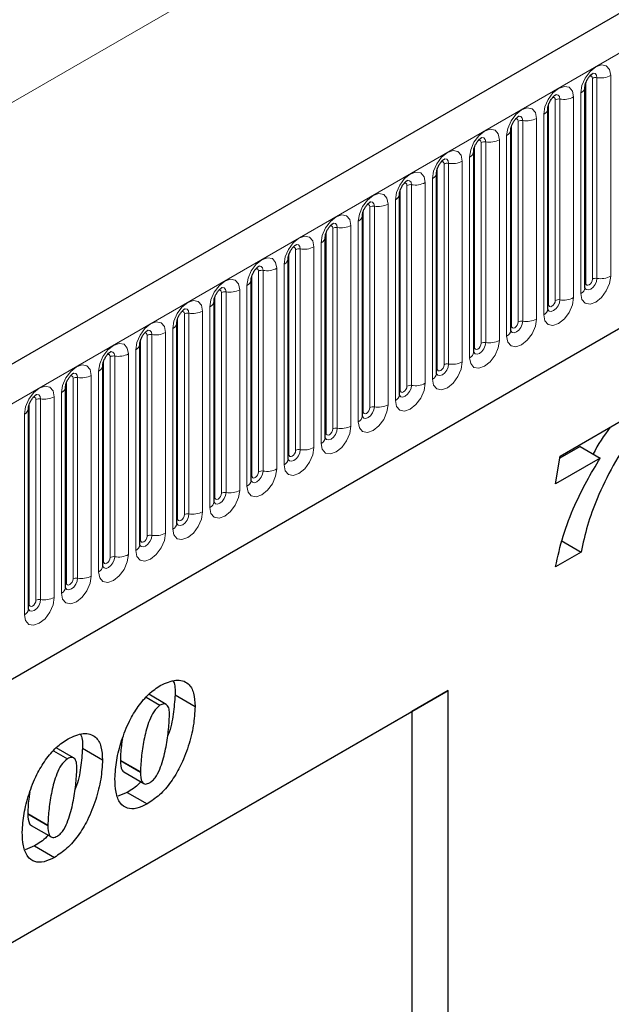
# Model space of a CAD drawing. Units: millimetres. Extents: x 0 to 1506, y 0 to 1228.
# Drawn here: x 146 to 159, y 80 to 101 of the extents above; entities that cross this region are included whole.
import ezdxf

# ---------------------------------------------------------------- set-up
doc = ezdxf.new("R2010")
doc.units = ezdxf.units.MM

msp = doc.modelspace()

# ---------------------------------------------------------------- linework, layer by layer
at = {"color": 7, "linetype": 'Continuous', "lineweight": 25}
for p, q in [((205.323, 127.8415), (64.1844, 46.364)), ((68.9709, 42.4634), (201.5625, 119.007)), ((158.1931, 95.2546), (158.1931, 99.5007)), ((157.4082, 94.8015), (157.4082, 99.0475)), ((156.6233, 94.3484), (156.6233, 98.5944)), ((155.8385, 93.8953), (155.8385, 98.1413)), ((155.0536, 93.4422), (155.0536, 97.6882)), ((154.2687, 92.9891), (154.2687, 97.2351)), ((153.4838, 92.536), (153.4838, 96.782)), ((152.6989, 92.0829), (152.6989, 96.3289)), ((151.914, 91.6298), (151.914, 95.8758)), ((151.1291, 91.1767), (151.1291, 95.4227)), ((150.3442, 90.7236), (150.3442, 94.9696)), ((149.5593, 90.2705), (149.5593, 94.5165)), ((148.7745, 89.8174), (148.7745, 94.0634)), ((147.9896, 89.3643), (147.9896, 93.6103)), ((147.2047, 88.9111), (147.2047, 93.1572)), ((146.4198, 88.458), (146.4198, 92.7041)), ((157.6686, 91.6931), (159.2929, 92.6308)), ((158.092, 91.893), (157.6603, 91.6438)), ((158.092, 91.893), (158.5163, 91.648)), ((157.5701, 91.1018), (157.6686, 91.6931)), ((158.5163, 91.648), (157.5701, 91.1018)), ((157.6858, 89.9066), (158.1101, 89.6617)), ((158.1101, 89.6617), (157.5701, 89.35)), ((138.8008, 77.2082), (155.3004, 86.7333)), ((155.3004, 86.7333), (154.5315, 86.2892)), ((155.3004, 68.5468), (155.3004, 86.7333)), ((148.9082, 86.5881), (149.2012, 86.419)), ((149.3304, 86.4376), (148.9617, 86.6505)), ((149.5194, 86.6402), (149.9437, 86.3953)), ((138.8008, 77.2081), (154.5315, 86.2892)), ((154.5315, 86.2892), (154.5315, 79.6491)), ((146.9489, 85.4571), (147.2419, 85.2879)), ((147.3711, 85.3065), (147.0024, 85.5194)), ((147.5601, 85.5091), (147.9843, 85.2642)), ((148.3623, 85.2596), (148.3623, 85.2499)), ((148.3623, 85.2499), (148.7866, 85.005)), ((148.4337, 85.008), (148.8579, 84.7631)), ((148.7866, 85.0147), (148.7866, 85.005)), ((148.5045, 84.5767), (148.3059, 84.494)), ((148.5045, 84.5767), (148.9288, 84.3318)), ((146.403, 84.1285), (146.403, 84.1188)), ((146.403, 84.1188), (146.8273, 83.8739)), ((146.4744, 83.8769), (146.8986, 83.632)), ((146.8273, 83.8836), (146.8273, 83.8739)), ((146.5452, 83.4456), (146.3466, 83.3629)), ((146.5452, 83.4456), (146.9695, 83.2007))]:
    msp.add_line(p, q, dxfattribs=at)
at = {"color": 8, "linetype": 'Continuous', "lineweight": 18}
for p, q in [((64.6974, 45.8225), (205.836, 127.3)), ((47.939, 42.5262), (187.9462, 123.3506)), ((68.9709, 42.4634), (201.5625, 119.007)), ((158.2088, 95.3552), (158.2088, 99.6012)), ((158.3502, 95.4369), (158.3502, 99.6829)), ((158.4468, 99.6978), (158.4468, 95.4518)), ((158.7366, 95.4966), (158.7366, 99.7426)), ((158.1053, 99.3782), (158.1053, 95.1322)), ((157.5653, 94.9838), (157.5653, 99.2298)), ((157.6619, 99.2447), (157.6619, 94.9987)), ((157.9517, 95.0435), (157.9517, 99.2895)), ((157.4239, 94.9021), (157.4239, 99.1481)), ((156.7804, 94.5307), (156.7804, 98.7767)), ((156.877, 98.7916), (156.877, 94.5456)), ((157.1668, 94.5904), (157.1668, 98.8364)), ((157.3204, 98.9251), (157.3204, 94.6791)), ((156.639, 94.449), (156.639, 98.695)), ((156.0921, 98.3385), (156.0921, 94.0925)), ((156.3819, 94.1373), (156.3819, 98.3833)), ((156.5355, 98.472), (156.5355, 94.226)), ((155.8541, 93.9959), (155.8541, 98.2419)), ((155.9955, 94.0775), (155.9955, 98.3236)), ((155.597, 93.6842), (155.597, 97.9302)), ((155.7506, 98.0189), (155.7506, 93.7729)), ((155.0692, 93.5428), (155.0692, 97.7888)), ((155.2106, 93.6244), (155.2106, 97.8705)), ((155.3072, 97.8854), (155.3072, 93.6394)), ((154.9657, 97.5658), (154.9657, 93.3198)), ((154.2843, 93.0897), (154.2843, 97.3357)), ((154.4258, 93.1713), (154.4258, 97.4173)), ((154.5224, 97.4323), (154.5224, 93.1863)), ((154.8121, 93.2311), (154.8121, 97.4771)), ((154.1808, 97.1127), (154.1808, 92.8666)), ((153.4994, 92.6366), (153.4994, 96.8826)), ((153.6409, 92.7182), (153.6409, 96.9642)), ((153.7375, 96.9792), (153.7375, 92.7332)), ((154.0272, 92.778), (154.0272, 97.024)), ((152.856, 92.2651), (152.856, 96.5111)), ((152.9526, 96.5261), (152.9526, 92.2801)), ((153.2424, 92.3249), (153.2424, 96.5709)), ((153.3959, 96.6596), (153.3959, 92.4135)), ((152.7146, 92.1835), (152.7146, 96.4295)), ((152.0711, 91.812), (152.0711, 96.058)), ((152.1677, 96.073), (152.1677, 91.827)), ((152.4575, 91.8718), (152.4575, 96.1178)), ((152.611, 96.2064), (152.611, 91.9604)), ((151.9297, 91.7304), (151.9297, 95.9764)), ((151.6726, 91.4187), (151.6726, 95.6647)), ((151.8261, 95.7533), (151.8261, 91.5073)), ((151.1448, 91.2773), (151.1448, 95.5233)), ((151.2862, 91.3589), (151.2862, 95.6049)), ((151.3828, 95.6199), (151.3828, 91.3738)), ((150.8877, 90.9656), (150.8877, 95.2116)), ((151.0413, 95.3002), (151.0413, 91.0542)), ((150.3599, 90.8242), (150.3599, 95.0702)), ((150.5013, 90.9058), (150.5013, 95.1518)), ((150.5979, 95.1668), (150.5979, 90.9207)), ((150.2564, 94.8471), (150.2564, 90.6011)), ((149.575, 90.3711), (149.575, 94.6171)), ((149.7164, 90.4527), (149.7164, 94.6987)), ((149.813, 94.7136), (149.813, 90.4676)), ((150.1028, 90.5125), (150.1028, 94.7585)), ((149.4715, 94.394), (149.4715, 90.148)), ((148.7901, 89.9179), (148.7901, 94.164)), ((148.9315, 89.9996), (148.9315, 94.2456)), ((149.0281, 94.2605), (149.0281, 90.0145)), ((149.3179, 90.0594), (149.3179, 94.3054)), ((148.1466, 89.5465), (148.1466, 93.7925)), ((148.2432, 93.8074), (148.2432, 89.5614)), ((148.533, 89.6062), (148.533, 93.8523)), ((148.6866, 93.9409), (148.6866, 89.6949)), ((148.0052, 89.4648), (148.0052, 93.7109)), ((147.3618, 89.0934), (147.3618, 93.3394)), ((147.4584, 93.3543), (147.4584, 89.1083)), ((147.7481, 89.1531), (147.7481, 93.3992)), ((147.9017, 93.4878), (147.9017, 89.2418)), ((147.2203, 89.0117), (147.2203, 93.2577)), ((146.9632, 88.7), (146.9632, 92.946)), ((147.1168, 93.0347), (147.1168, 88.7887)), ((146.4355, 88.5586), (146.4355, 92.8046)), ((146.5769, 88.6403), (146.5769, 92.8863)), ((146.6735, 92.9012), (146.6735, 88.6552)), ((146.3319, 92.5816), (146.3319, 88.3356)), ((148.3623, 85.2596), (148.7866, 85.0147)), ((146.403, 84.1285), (146.8273, 83.8836))]:
    msp.add_line(p, q, dxfattribs=at)
at = {"color": 8, "linetype": 'Continuous', "lineweight": 18, "flags": 128}
for points in [[(158.7366, 99.7426), (158.7125, 99.8683), (158.6441, 99.947), (158.5417, 99.9669), (158.4209, 99.9249), (158.3001, 99.8274), (158.1977, 99.6893), (158.1293, 99.5316), (158.1053, 99.3782)], [(158.3608, 99.791), (158.3653, 99.7916), (158.4081, 99.7832), (158.4367, 99.7503), (158.4468, 99.6978)], [(158.2936, 99.7302), (158.3065, 99.7331), (158.3295, 99.7287), (158.3448, 99.711), (158.3502, 99.6829)], [(157.9517, 99.2895), (157.9277, 99.4152), (157.8592, 99.4939), (157.7568, 99.5138), (157.636, 99.4718), (157.5152, 99.3743), (157.4128, 99.2362), (157.3444, 99.0784), (157.3204, 98.9251)], [(157.5087, 99.2771), (157.5217, 99.28), (157.5446, 99.2756), (157.5599, 99.2579), (157.5653, 99.2298)], [(157.5759, 99.3379), (157.5805, 99.3385), (157.6233, 99.3301), (157.6519, 99.2972), (157.6619, 99.2447)], [(157.1668, 98.8364), (157.1428, 98.9621), (157.0743, 99.0408), (156.9719, 99.0607), (156.8511, 99.0187), (156.7303, 98.9212), (156.6279, 98.7831), (156.5595, 98.6253), (156.5355, 98.472)], [(156.7238, 98.824), (156.7368, 98.8269), (156.7597, 98.8224), (156.775, 98.8048), (156.7804, 98.7767)], [(156.791, 98.8848), (156.7956, 98.8854), (156.8384, 98.877), (156.867, 98.8441), (156.877, 98.7916)], [(156.3819, 98.3833), (156.3579, 98.5089), (156.2895, 98.5877), (156.187, 98.6076), (156.0662, 98.5656), (155.9454, 98.4681), (155.843, 98.33), (155.7746, 98.1722), (155.7506, 98.0189)], [(155.9389, 98.3709), (155.9519, 98.3738), (155.9748, 98.3693), (155.9902, 98.3517), (155.9955, 98.3236)], [(156.0061, 98.4317), (156.0107, 98.4322), (156.0535, 98.4239), (156.0821, 98.391), (156.0921, 98.3385)], [(155.597, 97.9302), (155.573, 98.0558), (155.5046, 98.1346), (155.4022, 98.1545), (155.2814, 98.1125), (155.1606, 98.015), (155.0582, 97.8769), (154.9897, 97.7191), (154.9657, 97.5658)], [(155.154, 97.9178), (155.167, 97.9207), (155.1899, 97.9162), (155.2053, 97.8986), (155.2106, 97.8705)], [(155.2212, 97.9786), (155.2258, 97.9791), (155.2686, 97.9708), (155.2972, 97.9379), (155.3072, 97.8854)], [(154.8121, 97.4771), (154.7881, 97.6027), (154.7197, 97.6815), (154.6173, 97.7014), (154.4965, 97.6594), (154.3757, 97.5619), (154.2733, 97.4238), (154.2048, 97.266), (154.1808, 97.1127)], [(154.4363, 97.5255), (154.4409, 97.526), (154.4837, 97.5177), (154.5123, 97.4848), (154.5224, 97.4323)], [(154.3691, 97.4647), (154.3821, 97.4676), (154.405, 97.4631), (154.4204, 97.4455), (154.4258, 97.4173)], [(154.0272, 97.024), (154.0032, 97.1496), (153.9348, 97.2284), (153.8324, 97.2483), (153.7116, 97.2063), (153.5908, 97.1088), (153.4884, 96.9707), (153.4199, 96.8129), (153.3959, 96.6596)], [(153.5842, 97.0116), (153.5972, 97.0145), (153.6202, 97.01), (153.6355, 96.9924), (153.6409, 96.9642)], [(153.6514, 97.0724), (153.656, 97.0729), (153.6988, 97.0646), (153.7274, 97.0317), (153.7375, 96.9792)], [(153.2424, 96.5709), (153.2183, 96.6965), (153.1499, 96.7753), (153.0475, 96.7952), (152.9267, 96.7532), (152.8059, 96.6557), (152.7035, 96.5176), (152.6351, 96.3598), (152.611, 96.2064)], [(152.7994, 96.5585), (152.8123, 96.5614), (152.8353, 96.5569), (152.8506, 96.5393), (152.856, 96.5111)], [(152.8666, 96.6193), (152.8711, 96.6198), (152.9139, 96.6115), (152.9425, 96.5786), (152.9526, 96.5261)], [(152.4575, 96.1178), (152.4334, 96.2434), (152.365, 96.3222), (152.2626, 96.3421), (152.1418, 96.3001), (152.021, 96.2026), (151.9186, 96.0645), (151.8502, 95.9067), (151.8261, 95.7533)], [(152.0145, 96.1054), (152.0274, 96.1083), (152.0504, 96.1038), (152.0657, 96.0862), (152.0711, 96.058)], [(152.0817, 96.1661), (152.0862, 96.1667), (152.129, 96.1584), (152.1576, 96.1255), (152.1677, 96.073)], [(151.6726, 95.6647), (151.6485, 95.7903), (151.5801, 95.8691), (151.4777, 95.889), (151.3569, 95.847), (151.2361, 95.7495), (151.1337, 95.6114), (151.0653, 95.4536), (151.0413, 95.3002)], [(151.2296, 95.6522), (151.2426, 95.6552), (151.2655, 95.6507), (151.2808, 95.6331), (151.2862, 95.6049)], [(151.2968, 95.713), (151.3013, 95.7136), (151.3441, 95.7053), (151.3728, 95.6724), (151.3828, 95.6199)], [(150.8877, 95.2116), (150.8637, 95.3372), (150.7952, 95.416), (150.6928, 95.4359), (150.572, 95.3939), (150.4512, 95.2964), (150.3488, 95.1582), (150.2804, 95.0005), (150.2564, 94.8471)], [(158.1053, 95.1322), (158.1293, 95.0066), (158.1977, 94.9278), (158.3001, 94.9079), (158.4209, 94.9499), (158.5417, 95.0474), (158.6441, 95.1855), (158.7125, 95.3433), (158.7366, 95.4966)], [(158.4468, 95.4518), (158.4367, 95.3877), (158.4081, 95.3218), (158.3653, 95.264), (158.3148, 95.2233), (158.2644, 95.2057), (158.2215, 95.214), (158.1929, 95.247), (158.1915, 95.2503)], [(158.2088, 95.3552), (158.2142, 95.3271), (158.2295, 95.3094), (158.2524, 95.305), (158.2795, 95.3144), (158.3065, 95.3362), (158.3295, 95.3672), (158.3448, 95.4025), (158.3502, 95.4369)], [(150.5119, 95.2599), (150.5165, 95.2605), (150.5593, 95.2522), (150.5879, 95.2193), (150.5979, 95.1668)], [(158.1931, 95.3435), (158.2002, 95.3495), (158.2088, 95.3552)], [(150.4447, 95.1991), (150.4577, 95.2021), (150.4806, 95.1976), (150.4959, 95.18), (150.5013, 95.1518)], [(157.3204, 94.6791), (157.3444, 94.5534), (157.4128, 94.4747), (157.5152, 94.4548), (157.636, 94.4968), (157.7568, 94.5943), (157.8592, 94.7324), (157.9277, 94.8902), (157.9517, 95.0435)], [(157.6619, 94.9987), (157.6519, 94.9346), (157.6233, 94.8686), (157.5805, 94.8109), (157.53, 94.7702), (157.4795, 94.7526), (157.4367, 94.7609), (157.4081, 94.7938), (157.4066, 94.7971)], [(150.1028, 94.7585), (150.0788, 94.8841), (150.0103, 94.9628), (149.9079, 94.9827), (149.7871, 94.9408), (149.6663, 94.8433), (149.5639, 94.7051), (149.4955, 94.5474), (149.4715, 94.394)], [(149.727, 94.8068), (149.7316, 94.8074), (149.7744, 94.7991), (149.803, 94.7662), (149.813, 94.7136)], [(157.4082, 94.8904), (157.4153, 94.8964), (157.4239, 94.9021)], [(157.4239, 94.9021), (157.4293, 94.874), (157.4446, 94.8563), (157.4675, 94.8519), (157.4946, 94.8613), (157.5217, 94.8831), (157.5446, 94.9141), (157.5599, 94.9494), (157.5653, 94.9838)], [(149.6598, 94.746), (149.6728, 94.7489), (149.6957, 94.7445), (149.711, 94.7268), (149.7164, 94.6987)], [(156.5355, 94.226), (156.5595, 94.1003), (156.6279, 94.0216), (156.7303, 94.0017), (156.8511, 94.0437), (156.9719, 94.1412), (157.0743, 94.2793), (157.1428, 94.4371), (157.1668, 94.5904)], [(149.3179, 94.3054), (149.2939, 94.431), (149.2255, 94.5097), (149.123, 94.5296), (149.0022, 94.4877), (148.8815, 94.3902), (148.779, 94.252), (148.7106, 94.0943), (148.6866, 93.9409)], [(156.877, 94.5456), (156.867, 94.4815), (156.8384, 94.4155), (156.7956, 94.3578), (156.7451, 94.3171), (156.6946, 94.2995), (156.6518, 94.3078), (156.6232, 94.3407), (156.6217, 94.344)], [(156.6233, 94.4373), (156.6304, 94.4433), (156.639, 94.449)], [(156.639, 94.449), (156.6444, 94.4209), (156.6597, 94.4032), (156.6827, 94.3988), (156.7097, 94.4082), (156.7368, 94.43), (156.7597, 94.461), (156.775, 94.4963), (156.7804, 94.5307)], [(148.8749, 94.2929), (148.8879, 94.2958), (148.9108, 94.2914), (148.9262, 94.2737), (148.9315, 94.2456)], [(148.9421, 94.3537), (148.9467, 94.3543), (148.9895, 94.346), (149.0181, 94.3131), (149.0281, 94.2605)], [(148.533, 93.8523), (148.509, 93.9779), (148.4406, 94.0566), (148.3382, 94.0765), (148.2174, 94.0345), (148.0966, 93.9371), (147.9942, 93.7989), (147.9257, 93.6412), (147.9017, 93.4878)], [(155.7506, 93.7729), (155.7746, 93.6472), (155.843, 93.5685), (155.9454, 93.5486), (156.0662, 93.5906), (156.187, 93.6881), (156.2895, 93.8262), (156.3579, 93.9839), (156.3819, 94.1373)], [(156.0921, 94.0925), (156.0821, 94.0284), (156.0535, 93.9624), (156.0107, 93.9047), (155.9602, 93.8639), (155.9097, 93.8464), (155.8669, 93.8547), (155.8383, 93.8876), (155.8369, 93.8909)], [(155.8385, 93.9842), (155.8455, 93.9902), (155.8541, 93.9959)], [(155.8541, 93.9959), (155.8595, 93.9678), (155.8748, 93.9501), (155.8978, 93.9457), (155.9248, 93.9551), (155.9519, 93.9769), (155.9748, 94.0079), (155.9902, 94.0432), (155.9955, 94.0775)], [(148.09, 93.8398), (148.103, 93.8427), (148.1259, 93.8383), (148.1413, 93.8206), (148.1466, 93.7925)], [(148.1572, 93.9006), (148.1618, 93.9012), (148.2046, 93.8929), (148.2332, 93.8599), (148.2432, 93.8074)], [(147.7481, 93.3992), (147.7241, 93.5248), (147.6557, 93.6035), (147.5533, 93.6234), (147.4325, 93.5814), (147.3117, 93.484), (147.2093, 93.3458), (147.1408, 93.1881), (147.1168, 93.0347)], [(154.9657, 93.3198), (154.9897, 93.1941), (155.0582, 93.1154), (155.1606, 93.0955), (155.2814, 93.1375), (155.4022, 93.2349), (155.5046, 93.3731), (155.573, 93.5308), (155.597, 93.6842)], [(155.3072, 93.6394), (155.2972, 93.5753), (155.2686, 93.5093), (155.2258, 93.4516), (155.1753, 93.4108), (155.1248, 93.3933), (155.082, 93.4016), (155.0534, 93.4345), (155.052, 93.4378)], [(155.0536, 93.5311), (155.0606, 93.5371), (155.0692, 93.5428)], [(155.0692, 93.5428), (155.0746, 93.5147), (155.0899, 93.497), (155.1129, 93.4926), (155.1399, 93.502), (155.167, 93.5238), (155.1899, 93.5547), (155.2053, 93.5901), (155.2106, 93.6244)], [(147.3051, 93.3867), (147.3181, 93.3896), (147.3411, 93.3852), (147.3564, 93.3675), (147.3618, 93.3394)], [(147.3723, 93.4475), (147.3769, 93.4481), (147.4197, 93.4398), (147.4483, 93.4068), (147.4584, 93.3543)], [(146.9632, 92.946), (146.9392, 93.0717), (146.8708, 93.1504), (146.7684, 93.1703), (146.6476, 93.1283), (146.5268, 93.0308), (146.4244, 92.8927), (146.356, 92.735), (146.3319, 92.5816)], [(154.1808, 92.8666), (154.2048, 92.741), (154.2733, 92.6623), (154.3757, 92.6424), (154.4965, 92.6844), (154.6173, 92.7818), (154.7197, 92.92), (154.7881, 93.0777), (154.8121, 93.2311)], [(154.5224, 93.1863), (154.5123, 93.1222), (154.4837, 93.0562), (154.4409, 92.9985), (154.3904, 92.9577), (154.3399, 92.9402), (154.2971, 92.9485), (154.2685, 92.9814), (154.2671, 92.9847)], [(154.2843, 93.0897), (154.2897, 93.0616), (154.305, 93.0439), (154.328, 93.0395), (154.355, 93.0489), (154.3821, 93.0707), (154.405, 93.1016), (154.4204, 93.137), (154.4258, 93.1713)], [(146.5202, 92.9336), (146.5332, 92.9365), (146.5562, 92.9321), (146.5715, 92.9144), (146.5769, 92.8863)], [(146.5874, 92.9944), (146.592, 92.995), (146.6348, 92.9867), (146.6634, 92.9537), (146.6735, 92.9012)], [(154.2687, 93.078), (154.2757, 93.084), (154.2843, 93.0897)], [(153.3959, 92.4135), (153.4199, 92.2879), (153.4884, 92.2092), (153.5908, 92.1893), (153.7116, 92.2313), (153.8324, 92.3287), (153.9348, 92.4669), (154.0032, 92.6246), (154.0272, 92.778)], [(153.7375, 92.7332), (153.7274, 92.6691), (153.6988, 92.6031), (153.656, 92.5454), (153.6055, 92.5046), (153.555, 92.4871), (153.5122, 92.4954), (153.4836, 92.5283), (153.4822, 92.5316)], [(153.4994, 92.6366), (153.5048, 92.6084), (153.5202, 92.5908), (153.5431, 92.5863), (153.5702, 92.5958), (153.5972, 92.6176), (153.6202, 92.6485), (153.6355, 92.6839), (153.6409, 92.7182)], [(153.4838, 92.6249), (153.4908, 92.6309), (153.4994, 92.6366)], [(152.611, 91.9604), (152.6351, 91.8348), (152.7035, 91.7561), (152.8059, 91.7362), (152.9267, 91.7781), (153.0475, 91.8756), (153.1499, 92.0138), (153.2183, 92.1715), (153.2424, 92.3249)], [(152.9526, 92.2801), (152.9425, 92.216), (152.9139, 92.15), (152.8711, 92.0923), (152.8206, 92.0515), (152.7701, 92.034), (152.7273, 92.0423), (152.6987, 92.0752), (152.6973, 92.0785)], [(152.6989, 92.1718), (152.7059, 92.1778), (152.7146, 92.1835)], [(152.7146, 92.1835), (152.7199, 92.1553), (152.7353, 92.1377), (152.7582, 92.1332), (152.7853, 92.1426), (152.8123, 92.1645), (152.8353, 92.1954), (152.8506, 92.2308), (152.856, 92.2651)], [(151.8261, 91.5073), (151.8502, 91.3817), (151.9186, 91.3029), (152.021, 91.2831), (152.1418, 91.325), (152.2626, 91.4225), (152.365, 91.5607), (152.4334, 91.7184), (152.4575, 91.8718)], [(152.1677, 91.827), (152.1576, 91.7628), (152.129, 91.6969), (152.0862, 91.6392), (152.0357, 91.5984), (151.9852, 91.5809), (151.9424, 91.5892), (151.9138, 91.6221), (151.9124, 91.6254)], [(151.914, 91.7186), (151.921, 91.7247), (151.9297, 91.7304)], [(151.9297, 91.7304), (151.9351, 91.7022), (151.9504, 91.6846), (151.9733, 91.6801), (152.0004, 91.6895), (152.0274, 91.7114), (152.0504, 91.7423), (152.0657, 91.7777), (152.0711, 91.812)], [(151.0413, 91.0542), (151.0653, 90.9286), (151.1337, 90.8498), (151.2361, 90.8299), (151.3569, 90.8719), (151.4777, 90.9694), (151.5801, 91.1075), (151.6485, 91.2653), (151.6726, 91.4187)], [(151.3828, 91.3738), (151.3728, 91.3097), (151.3441, 91.2438), (151.3013, 91.1861), (151.2508, 91.1453), (151.2004, 91.1278), (151.1575, 91.1361), (151.1289, 91.169), (151.1275, 91.1723)], [(151.1291, 91.2655), (151.1362, 91.2716), (151.1448, 91.2773)], [(151.1448, 91.2773), (151.1502, 91.2491), (151.1655, 91.2315), (151.1884, 91.227), (151.2155, 91.2364), (151.2426, 91.2583), (151.2655, 91.2892), (151.2808, 91.3246), (151.2862, 91.3589)], [(150.2564, 90.6011), (150.2804, 90.4755), (150.3488, 90.3967), (150.4512, 90.3768), (150.572, 90.4188), (150.6928, 90.5163), (150.7952, 90.6544), (150.8637, 90.8122), (150.8877, 90.9656)], [(150.5979, 90.9207), (150.5879, 90.8566), (150.5593, 90.7907), (150.5165, 90.7329), (150.466, 90.6922), (150.4155, 90.6746), (150.3727, 90.683), (150.3441, 90.7159), (150.3426, 90.7192)], [(150.3599, 90.8242), (150.3653, 90.796), (150.3806, 90.7784), (150.4035, 90.7739), (150.4306, 90.7833), (150.4577, 90.8052), (150.4806, 90.8361), (150.4959, 90.8714), (150.5013, 90.9058)], [(150.3442, 90.8124), (150.3513, 90.8185), (150.3599, 90.8242)], [(149.4715, 90.148), (149.4955, 90.0224), (149.5639, 89.9436), (149.6663, 89.9237), (149.7871, 89.9657), (149.9079, 90.0632), (150.0103, 90.2013), (150.0788, 90.3591), (150.1028, 90.5125)], [(149.813, 90.4676), (149.803, 90.4035), (149.7744, 90.3376), (149.7316, 90.2798), (149.6811, 90.2391), (149.6306, 90.2215), (149.5878, 90.2299), (149.5592, 90.2628), (149.5577, 90.2661)], [(149.575, 90.3711), (149.5804, 90.3429), (149.5957, 90.3253), (149.6187, 90.3208), (149.6457, 90.3302), (149.6728, 90.3521), (149.6957, 90.383), (149.711, 90.4183), (149.7164, 90.4527)], [(149.5593, 90.3593), (149.5664, 90.3654), (149.575, 90.3711)], [(148.6866, 89.6949), (148.7106, 89.5693), (148.779, 89.4905), (148.8815, 89.4706), (149.0022, 89.5126), (149.123, 89.6101), (149.2255, 89.7482), (149.2939, 89.906), (149.3179, 90.0594)], [(149.0281, 90.0145), (149.0181, 89.9504), (148.9895, 89.8845), (148.9467, 89.8267), (148.8962, 89.786), (148.8457, 89.7684), (148.8029, 89.7768), (148.7743, 89.8097), (148.7729, 89.813)], [(148.7901, 89.9179), (148.7955, 89.8898), (148.8108, 89.8722), (148.8338, 89.8677), (148.8608, 89.8771), (148.8879, 89.8989), (148.9108, 89.9299), (148.9262, 89.9652), (148.9315, 89.9996)], [(148.7745, 89.9062), (148.7815, 89.9123), (148.7901, 89.9179)], [(147.9017, 89.2418), (147.9257, 89.1162), (147.9942, 89.0374), (148.0966, 89.0175), (148.2174, 89.0595), (148.3382, 89.157), (148.4406, 89.2951), (148.509, 89.4529), (148.533, 89.6062)], [(148.2432, 89.5614), (148.2332, 89.4973), (148.2046, 89.4314), (148.1618, 89.3736), (148.1113, 89.3329), (148.0608, 89.3153), (148.018, 89.3236), (147.9894, 89.3566), (147.988, 89.3599)], [(147.9896, 89.4531), (147.9966, 89.4592), (148.0052, 89.4648)], [(148.0052, 89.4648), (148.0106, 89.4367), (148.0259, 89.4191), (148.0489, 89.4146), (148.0759, 89.424), (148.103, 89.4458), (148.1259, 89.4768), (148.1413, 89.5121), (148.1466, 89.5465)], [(147.1168, 88.7887), (147.1408, 88.6631), (147.2093, 88.5843), (147.3117, 88.5644), (147.4325, 88.6064), (147.5533, 88.7039), (147.6557, 88.842), (147.7241, 88.9998), (147.7481, 89.1531)], [(147.4584, 89.1083), (147.4483, 89.0442), (147.4197, 88.9783), (147.3769, 88.9205), (147.3264, 88.8798), (147.2759, 88.8622), (147.2331, 88.8705), (147.2045, 88.9035), (147.2031, 88.9068)], [(147.2047, 89), (147.2117, 89.0061), (147.2203, 89.0117)], [(147.2203, 89.0117), (147.2257, 88.9836), (147.2411, 88.966), (147.264, 88.9615), (147.2911, 88.9709), (147.3181, 88.9927), (147.3411, 89.0237), (147.3564, 89.059), (147.3618, 89.0934)], [(146.3319, 88.3356), (146.356, 88.21), (146.4244, 88.1312), (146.5268, 88.1113), (146.6476, 88.1533), (146.7684, 88.2508), (146.8708, 88.3889), (146.9392, 88.5467), (146.9632, 88.7)], [(146.6735, 88.6552), (146.6634, 88.5911), (146.6348, 88.5252), (146.592, 88.4674), (146.5415, 88.4267), (146.491, 88.4091), (146.4482, 88.4174), (146.4196, 88.4504), (146.4182, 88.4537)], [(146.4198, 88.5469), (146.4268, 88.5529), (146.4355, 88.5586)], [(146.4355, 88.5586), (146.4408, 88.5305), (146.4562, 88.5128), (146.4791, 88.5084), (146.5062, 88.5178), (146.5332, 88.5396), (146.5562, 88.5706), (146.5715, 88.6059), (146.5769, 88.6403)]]:
    msp.add_lwpolyline(points, dxfattribs=at)
at = {"color": 8, "linetype": 'Continuous', "lineweight": 18}
for centre, radius, start, end in [((158.4207, 99.5465), 0.1535, 80.2289, 117.35717), ((158.5249, 100.1517), 0.4605, 260.2289, 297.35717), ((158.0508, 99.5098), 0.1424, 292.48046, 357.42838), ((157.6359, 99.0934), 0.1535, 80.2289, 117.35717), ((157.7401, 99.6985), 0.4605, 260.2289, 297.35717), ((157.2659, 99.0567), 0.1424, 292.48046, 357.42838), ((156.851, 98.6403), 0.1535, 80.2289, 117.35717), ((156.9552, 99.2454), 0.4605, 260.2289, 297.35717), ((156.481, 98.6036), 0.1424, 292.48046, 357.42838), ((156.0661, 98.1872), 0.1535, 80.2289, 117.35717), ((156.1703, 98.7923), 0.4605, 260.2289, 297.35717), ((155.6961, 98.1505), 0.1424, 292.48046, 357.42838), ((155.3854, 98.3392), 0.4605, 260.2289, 297.35717), ((155.2812, 97.7341), 0.1535, 80.2289, 117.35717), ((154.9112, 97.6974), 0.1424, 292.48046, 357.42838), ((154.4963, 97.281), 0.1535, 80.2289, 117.35717), ((154.6005, 97.8861), 0.4605, 260.2289, 297.35717), ((154.1263, 97.2443), 0.1424, 292.48046, 357.42838), ((153.7114, 96.8279), 0.1535, 80.2289, 117.35717), ((153.8156, 97.433), 0.4605, 260.2289, 297.35717), ((153.3415, 96.7912), 0.1424, 292.48046, 357.42838), ((152.9265, 96.3748), 0.1535, 80.2289, 117.35717), ((153.0307, 96.9799), 0.4605, 260.2289, 297.35717), ((152.5566, 96.3381), 0.1424, 292.48046, 357.42838), ((152.1416, 95.9217), 0.1535, 80.2289, 117.35717), ((152.2458, 96.5268), 0.4605, 260.2289, 297.35717), ((151.7717, 95.885), 0.1424, 292.48046, 357.42838), ((151.3567, 95.4686), 0.1535, 80.2289, 117.35717), ((151.461, 96.0737), 0.4605, 260.2289, 297.35717), ((150.9868, 95.4318), 0.1424, 292.48046, 357.42838), ((158.4207, 95.3005), 0.1535, 80.2289, 117.35717), ((158.5249, 95.9056), 0.4605, 260.2289, 297.35717), ((150.6761, 95.6206), 0.4605, 260.2289, 297.35717), ((158.0423, 95.2701), 0.1516, 294.52506, 354.1548), ((150.5719, 95.0155), 0.1535, 80.2289, 117.35717), ((157.6359, 94.8474), 0.1535, 80.2289, 117.35717), ((157.7401, 95.4525), 0.4605, 260.2289, 297.35717), ((150.2019, 94.9787), 0.1424, 292.48046, 357.42838), ((157.2574, 94.817), 0.1516, 294.52506, 354.1548), ((149.787, 94.5624), 0.1535, 80.2289, 117.35717), ((149.8912, 95.1675), 0.4605, 260.2289, 297.35717), ((156.9552, 94.9994), 0.4605, 260.2289, 297.35717), ((149.417, 94.5256), 0.1424, 292.48046, 357.42838), ((156.851, 94.3943), 0.1535, 80.2289, 117.35717), ((149.0021, 94.1093), 0.1535, 80.2289, 117.35717), ((149.1063, 94.7144), 0.4605, 260.2289, 297.35717), ((156.4726, 94.3639), 0.1516, 294.52506, 354.1548), ((148.6321, 94.0725), 0.1424, 292.48046, 357.42838), ((156.0661, 93.9412), 0.1535, 80.2289, 117.35717), ((156.1703, 94.5463), 0.4605, 260.2289, 297.35717), ((148.2172, 93.6562), 0.1535, 80.2289, 117.35717), ((148.3214, 94.2613), 0.4605, 260.2289, 297.35717), ((155.6877, 93.9108), 0.1516, 294.52506, 354.1548), ((147.8472, 93.6194), 0.1424, 292.48046, 357.42838), ((155.2812, 93.4881), 0.1535, 80.2289, 117.35717), ((155.3854, 94.0932), 0.4605, 260.2289, 297.35717), ((147.4323, 93.203), 0.1535, 80.2289, 117.35717), ((147.5365, 93.8082), 0.4605, 260.2289, 297.35717), ((154.9028, 93.4576), 0.1516, 294.52506, 354.1548), ((147.0623, 93.1663), 0.1424, 292.48046, 357.42838), ((154.4963, 93.035), 0.1535, 80.2289, 117.35717), ((154.6005, 93.6401), 0.4605, 260.2289, 297.35717), ((146.7516, 93.3551), 0.4605, 260.2289, 297.35717), ((154.1179, 93.0045), 0.1516, 294.52506, 354.1548), ((146.2775, 92.7132), 0.1424, 292.48046, 357.42838), ((146.6474, 92.7499), 0.1535, 80.2289, 117.35717), ((153.7114, 92.5819), 0.1535, 80.2289, 117.35717), ((153.8156, 93.187), 0.4605, 260.2289, 297.35717), ((153.333, 92.5514), 0.1516, 294.52506, 354.1548), ((153.0307, 92.7339), 0.4605, 260.2289, 297.35717), ((152.5481, 92.0983), 0.1516, 294.52506, 354.1548), ((152.9265, 92.1288), 0.1535, 80.2289, 117.35717), ((152.1416, 91.6757), 0.1535, 80.2289, 117.35717), ((152.2458, 92.2808), 0.4605, 260.2289, 297.35717), ((151.7632, 91.6452), 0.1516, 294.52506, 354.1548), ((151.3567, 91.2226), 0.1535, 80.2289, 117.35717), ((151.461, 91.8277), 0.4605, 260.2289, 297.35717), ((150.9783, 91.1921), 0.1516, 294.52506, 354.1548), ((150.5719, 90.7695), 0.1535, 80.2289, 117.35717), ((150.6761, 91.3746), 0.4605, 260.2289, 297.35717), ((150.1934, 90.739), 0.1516, 294.52506, 354.1548), ((149.787, 90.3164), 0.1535, 80.2289, 117.35717), ((149.8912, 90.9215), 0.4605, 260.2289, 297.35717), ((149.4086, 90.2859), 0.1516, 294.52506, 354.1548), ((149.0021, 89.8633), 0.1535, 80.2289, 117.35717), ((149.1063, 90.4684), 0.4605, 260.2289, 297.35717), ((148.6237, 89.8328), 0.1516, 294.52506, 354.1548), ((148.3214, 90.0153), 0.4605, 260.2289, 297.35717), ((148.2172, 89.4101), 0.1535, 80.2289, 117.35717), ((147.8388, 89.3797), 0.1516, 294.52506, 354.1548), ((147.4323, 88.957), 0.1535, 80.2289, 117.35717), ((147.5365, 89.5621), 0.4605, 260.2289, 297.35717), ((147.0539, 88.9266), 0.1516, 294.52506, 354.1548), ((146.6474, 88.5039), 0.1535, 80.2289, 117.35717), ((146.7516, 89.109), 0.4605, 260.2289, 297.35717), ((146.269, 88.4735), 0.1516, 294.52506, 354.1548)]:
    msp.add_arc(centre, radius, start, end, dxfattribs=at)
at = {"color": 7, "linetype": 'Continuous', "lineweight": 25}
for points, knots in [([(158.1931, 99.5007), (158.1935, 99.509), (158.1942, 99.5264), (158.2045, 99.5722), (158.2259, 99.6279), (158.2593, 99.6877), (158.299, 99.7384), (158.3351, 99.7724), (158.3629, 99.7906), (158.3667, 99.7918), (158.3686, 99.7925)], [0, 0, 0, 0, 0.1088923, 0.2265392, 0.3558497, 0.4961438, 0.6408069, 0.7634905, 0.8767481, 1, 1, 1, 1]), ([(157.4082, 99.0475), (157.4086, 99.0559), (157.4093, 99.0733), (157.4196, 99.1191), (157.441, 99.1748), (157.4744, 99.2345), (157.5141, 99.2853), (157.5502, 99.3193), (157.578, 99.3374), (157.5818, 99.3387), (157.5838, 99.3393)], [0, 0, 0, 0, 0.1088923, 0.2265392, 0.3558497, 0.4961438, 0.6408069, 0.7634905, 0.8767481, 1, 1, 1, 1]), ([(156.6233, 98.5944), (156.6237, 98.6028), (156.6244, 98.6202), (156.6347, 98.666), (156.6561, 98.7217), (156.6896, 98.7814), (156.7293, 98.8322), (156.7653, 98.8662), (156.7931, 98.8843), (156.7969, 98.8856), (156.7989, 98.8862)], [0, 0, 0, 0, 0.1088923, 0.2265392, 0.3558497, 0.4961438, 0.6408069, 0.7634905, 0.8767481, 1, 1, 1, 1]), ([(155.8385, 98.1413), (155.8388, 98.1497), (155.8395, 98.167), (155.8498, 98.2129), (155.8713, 98.2685), (155.9047, 98.3283), (155.9444, 98.3791), (155.9804, 98.4131), (156.0083, 98.4312), (156.012, 98.4325), (156.014, 98.4331)], [0, 0, 0, 0, 0.1088923, 0.2265392, 0.3558497, 0.4961438, 0.6408069, 0.7634905, 0.8767481, 1, 1, 1, 1]), ([(155.0536, 97.6882), (155.0539, 97.6966), (155.0546, 97.7139), (155.0649, 97.7598), (155.0864, 97.8154), (155.1198, 97.8752), (155.1595, 97.926), (155.1955, 97.96), (155.2234, 97.9781), (155.2271, 97.9794), (155.2291, 97.98)], [0, 0, 0, 0, 0.1088923, 0.2265392, 0.3558497, 0.4961438, 0.6408069, 0.7634905, 0.8767481, 1, 1, 1, 1]), ([(154.2687, 97.2351), (154.269, 97.2435), (154.2697, 97.2608), (154.28, 97.3067), (154.3015, 97.3623), (154.3349, 97.4221), (154.3746, 97.4729), (154.4106, 97.5069), (154.4385, 97.525), (154.4422, 97.5263), (154.4442, 97.5269)], [0, 0, 0, 0, 0.1088923, 0.2265392, 0.3558497, 0.4961438, 0.6408069, 0.7634905, 0.8767481, 1, 1, 1, 1]), ([(153.4838, 96.782), (153.4841, 96.7904), (153.4849, 96.8077), (153.4951, 96.8536), (153.5166, 96.9092), (153.55, 96.969), (153.5897, 97.0198), (153.6257, 97.0538), (153.6536, 97.0719), (153.6574, 97.0732), (153.6593, 97.0738)], [0, 0, 0, 0, 0.1088923, 0.2265392, 0.3558497, 0.4961438, 0.6408069, 0.7634905, 0.8767481, 1, 1, 1, 1]), ([(152.6989, 96.3289), (152.6992, 96.3373), (152.7, 96.3546), (152.7103, 96.4005), (152.7317, 96.4561), (152.7651, 96.5159), (152.8048, 96.5667), (152.8408, 96.6007), (152.8687, 96.6188), (152.8725, 96.6201), (152.8744, 96.6207)], [0, 0, 0, 0, 0.1088923, 0.2265392, 0.3558497, 0.4961438, 0.6408069, 0.7634905, 0.8767481, 1, 1, 1, 1]), ([(151.914, 95.8758), (151.9144, 95.8841), (151.9151, 95.9015), (151.9254, 95.9474), (151.9468, 96.003), (151.9802, 96.0628), (152.0199, 96.1136), (152.056, 96.1476), (152.0838, 96.1657), (152.0876, 96.167), (152.0895, 96.1676)], [0, 0, 0, 0, 0.1088923, 0.2265392, 0.3558497, 0.4961438, 0.6408069, 0.7634905, 0.8767481, 1, 1, 1, 1]), ([(151.1291, 95.4227), (151.1295, 95.431), (151.1302, 95.4484), (151.1405, 95.4943), (151.1619, 95.5499), (151.1953, 95.6097), (151.235, 95.6605), (151.2711, 95.6944), (151.2989, 95.7126), (151.3027, 95.7138), (151.3046, 95.7145)], [0, 0, 0, 0, 0.1088923, 0.2265392, 0.3558497, 0.4961438, 0.6408069, 0.7634905, 0.8767481, 1, 1, 1, 1]), ([(150.3442, 94.9696), (150.3446, 94.9779), (150.3453, 94.9953), (150.3556, 95.0412), (150.377, 95.0968), (150.4105, 95.1566), (150.4502, 95.2074), (150.4862, 95.2413), (150.514, 95.2595), (150.5178, 95.2607), (150.5198, 95.2614)], [0, 0, 0, 0, 0.1088923, 0.2265392, 0.3558497, 0.4961438, 0.6408069, 0.7634905, 0.8767481, 1, 1, 1, 1]), ([(158.1932, 95.2458), (158.1934, 95.245), (158.1941, 95.2423), (158.1935, 95.2496), (158.1931, 95.2546)], [0, 0, 0, 0, 0.305113, 1, 1, 1, 1]), ([(149.5593, 94.5165), (149.5597, 94.5248), (149.5604, 94.5422), (149.5707, 94.5881), (149.5921, 94.6437), (149.6256, 94.7035), (149.6653, 94.7543), (149.7013, 94.7882), (149.7292, 94.8064), (149.7329, 94.8076), (149.7349, 94.8083)], [0, 0, 0, 0, 0.1088923, 0.2265392, 0.3558497, 0.4961438, 0.6408069, 0.7634905, 0.8767481, 1, 1, 1, 1]), ([(157.4083, 94.7927), (157.4085, 94.7919), (157.4092, 94.7892), (157.4086, 94.7965), (157.4082, 94.8015)], [0, 0, 0, 0, 0.305113, 1, 1, 1, 1]), ([(148.7745, 94.0634), (148.7748, 94.0717), (148.7755, 94.0891), (148.7858, 94.1349), (148.8073, 94.1906), (148.8407, 94.2504), (148.8804, 94.3012), (148.9164, 94.3351), (148.9443, 94.3533), (148.948, 94.3545), (148.95, 94.3552)], [0, 0, 0, 0, 0.1088923, 0.2265392, 0.3558497, 0.4961438, 0.6408069, 0.7634905, 0.8767481, 1, 1, 1, 1]), ([(156.6234, 94.3396), (156.6236, 94.3388), (156.6243, 94.3361), (156.6237, 94.3434), (156.6233, 94.3484)], [0, 0, 0, 0, 0.305113, 1, 1, 1, 1]), ([(147.9896, 93.6103), (147.9899, 93.6186), (147.9906, 93.636), (148.0009, 93.6818), (148.0224, 93.7375), (148.0558, 93.7973), (148.0955, 93.8481), (148.1315, 93.882), (148.1594, 93.9002), (148.1631, 93.9014), (148.1651, 93.9021)], [0, 0, 0, 0, 0.1088923, 0.2265392, 0.3558497, 0.4961438, 0.6408069, 0.7634905, 0.8767481, 1, 1, 1, 1]), ([(155.8385, 93.8865), (155.8387, 93.8857), (155.8394, 93.883), (155.8389, 93.8903), (155.8385, 93.8953)], [0, 0, 0, 0, 0.305113, 1, 1, 1, 1]), ([(147.2047, 93.1572), (147.205, 93.1655), (147.2057, 93.1829), (147.216, 93.2287), (147.2375, 93.2844), (147.2709, 93.3442), (147.3106, 93.395), (147.3466, 93.4289), (147.3745, 93.4471), (147.3782, 93.4483), (147.3802, 93.449)], [0, 0, 0, 0, 0.1088923, 0.2265392, 0.3558497, 0.4961438, 0.6408069, 0.7634905, 0.8767481, 1, 1, 1, 1]), ([(155.0536, 93.4334), (155.0538, 93.4326), (155.0545, 93.4299), (155.054, 93.4372), (155.0536, 93.4422)], [0, 0, 0, 0, 0.305113, 1, 1, 1, 1]), ([(146.4198, 92.7041), (146.4201, 92.7124), (146.4209, 92.7298), (146.4311, 92.7756), (146.4526, 92.8313), (146.486, 92.8911), (146.5257, 92.9418), (146.5617, 92.9758), (146.5896, 92.994), (146.5934, 92.9952), (146.5953, 92.9959)], [0, 0, 0, 0, 0.1088923, 0.2265392, 0.3558497, 0.4961438, 0.6408069, 0.7634905, 0.8767481, 1, 1, 1, 1]), ([(154.2687, 92.9803), (154.2689, 92.9795), (154.2697, 92.9768), (154.2691, 92.9841), (154.2687, 92.9891)], [0, 0, 0, 0, 0.305113, 1, 1, 1, 1]), ([(153.4838, 92.5272), (153.484, 92.5264), (153.4848, 92.5237), (153.4842, 92.531), (153.4838, 92.536)], [0, 0, 0, 0, 0.305113, 1, 1, 1, 1]), ([(158.7241, 92.3025), (158.594, 92.1203), (158.4632, 91.937), (158.3663, 91.7362), (158.3657, 91.735)], [0, 0, 0, 0, 0.9937414, 1, 1, 1, 1]), ([(152.6989, 92.0741), (152.6992, 92.0732), (152.6999, 92.0706), (152.6993, 92.0779), (152.6989, 92.0829)], [0, 0, 0, 0, 0.305113, 1, 1, 1, 1]), ([(159.213, 92.1597), (159.067, 91.941), (158.7752, 91.5038), (158.4616, 90.84), (158.2321, 90.2198), (158.1507, 89.8477), (158.1101, 89.6617)], [0, 0, 0, 0, 0.2800717, 0.5599169, 0.7800825, 1, 1, 1, 1]), ([(151.914, 91.621), (151.9143, 91.6201), (151.915, 91.6175), (151.9144, 91.6247), (151.914, 91.6298)], [0, 0, 0, 0, 0.305113, 1, 1, 1, 1]), ([(157.5701, 89.35), (157.6176, 89.5659), (157.7126, 89.9978), (157.9523, 90.6114), (158.2225, 91.1643), (158.4183, 91.4868), (158.5163, 91.648)], [0, 0, 0, 0, 0.27990412, 0.5598094, 0.77988647, 1, 1, 1, 1]), ([(151.1292, 91.1678), (151.1294, 91.167), (151.1301, 91.1644), (151.1295, 91.1716), (151.1291, 91.1767)], [0, 0, 0, 0, 0.305113, 1, 1, 1, 1]), ([(150.3443, 90.7147), (150.3445, 90.7139), (150.3452, 90.7113), (150.3446, 90.7185), (150.3442, 90.7236)], [0, 0, 0, 0, 0.305113, 1, 1, 1, 1]), ([(149.5594, 90.2616), (149.5596, 90.2608), (149.5603, 90.2582), (149.5597, 90.2654), (149.5593, 90.2705)], [0, 0, 0, 0, 0.305113, 1, 1, 1, 1]), ([(148.7745, 89.8085), (148.7747, 89.8077), (148.7754, 89.8051), (148.7749, 89.8123), (148.7745, 89.8174)], [0, 0, 0, 0, 0.305113, 1, 1, 1, 1]), ([(147.9896, 89.3554), (147.9898, 89.3546), (147.9906, 89.352), (147.99, 89.3592), (147.9896, 89.3643)], [0, 0, 0, 0, 0.305113, 1, 1, 1, 1]), ([(147.2047, 88.9023), (147.2049, 88.9015), (147.2057, 88.8989), (147.2051, 88.9061), (147.2047, 88.9111)], [0, 0, 0, 0, 0.305113, 1, 1, 1, 1]), ([(146.4198, 88.4492), (146.42, 88.4484), (146.4208, 88.4457), (146.4202, 88.453), (146.4198, 88.458)], [0, 0, 0, 0, 0.305113, 1, 1, 1, 1]), ([(149.2157, 86.8431), (149.3255, 86.8915), (149.545, 86.9884), (149.7998, 86.9109), (149.929, 86.6867), (149.9388, 86.4926), (149.9437, 86.3953)], [0, 0, 0, 0, 0.2796648, 0.5592212, 0.7792138, 1, 1, 1, 1]), ([(149.4794, 86.9314), (149.4821, 86.9269), (149.5243, 86.8566), (149.5218, 86.7448), (149.5194, 86.6402)], [0, 0, 0, 0, 0.0640856, 1, 1, 1, 1]), ([(148.2466, 84.8663), (148.2549, 84.9953), (148.2716, 85.2533), (148.3807, 85.6702), (148.5325, 86.0597), (148.733, 86.3987), (148.9614, 86.6723), (149.1309, 86.7861), (149.2157, 86.8431)], [0, 0, 0, 0, 0.18675785, 0.37368819, 0.56033682, 0.70704382, 0.85350852, 1, 1, 1, 1]), ([(149.5194, 86.6402), (149.5104, 86.5057), (149.4925, 86.2365), (149.4309, 85.9313), (149.3665, 85.7741), (149.3615, 85.762)], [0, 0, 0, 0, 0.479845, 0.9598755, 1, 1, 1, 1]), ([(149.2012, 86.419), (149.1537, 86.3772), (149.0579, 86.2928), (148.9468, 86.033), (148.8638, 85.7254), (148.8077, 85.3615), (148.7936, 85.1303), (148.7866, 85.0147)], [0, 0, 0, 0, 0.1229232, 0.2478589, 0.4982336, 0.7491689, 1, 1, 1, 1]), ([(149.9437, 86.3953), (149.9362, 86.2606), (149.9211, 85.9911), (149.8108, 85.5543), (149.6513, 85.1452), (149.4376, 84.7912), (149.1957, 84.5083), (149.0178, 84.3906), (148.9288, 84.3318)], [0, 0, 0, 0, 0.1868117, 0.37369564, 0.56030476, 0.70695264, 0.85342558, 1, 1, 1, 1]), ([(149.4037, 86.2214), (149.4019, 86.2617), (149.3983, 86.3421), (149.359, 86.4278), (149.2866, 86.46), (149.2297, 86.4327), (149.2012, 86.419)], [0, 0, 0, 0, 0.2808554, 0.5606941, 0.7799443, 1, 1, 1, 1]), ([(148.9907, 84.7832), (149.0155, 84.801), (149.0652, 84.8368), (149.1479, 84.9531), (149.2462, 85.1774), (149.3265, 85.4967), (149.3835, 85.8669), (149.397, 86.1032), (149.4037, 86.2214)], [0, 0, 0, 0, 0.06223243, 0.12463657, 0.2493869, 0.49928245, 0.74969685, 1, 1, 1, 1]), ([(146.2873, 83.7352), (146.2956, 83.8642), (146.3123, 84.1222), (146.4213, 84.5391), (146.5731, 84.9286), (146.7737, 85.2676), (147.0021, 85.5412), (147.1716, 85.655), (147.2563, 85.712)], [0, 0, 0, 0, 0.1867578, 0.3736882, 0.5603368, 0.7070438, 0.8535085, 1, 1, 1, 1]), ([(147.2563, 85.712), (147.3661, 85.7604), (147.5857, 85.8573), (147.8405, 85.7798), (147.9697, 85.5556), (147.9794, 85.3615), (147.9843, 85.2642)], [0, 0, 0, 0, 0.2796648, 0.5592212, 0.7792138, 1, 1, 1, 1]), ([(147.5201, 85.8003), (147.5228, 85.7958), (147.565, 85.7255), (147.5624, 85.6137), (147.5601, 85.5091)], [0, 0, 0, 0, 0.0640856, 1, 1, 1, 1]), ([(148.4051, 85.7087), (148.3995, 85.6754), (148.3737, 85.521), (148.3673, 85.3745), (148.3623, 85.2596)], [0, 0, 0, 0, 0.2154283, 1, 1, 1, 1]), ([(147.5601, 85.5091), (147.5511, 85.3746), (147.5332, 85.1054), (147.4716, 84.8002), (147.4071, 84.643), (147.4022, 84.6309)], [0, 0, 0, 0, 0.479845, 0.9598755, 1, 1, 1, 1]), ([(147.2419, 85.2879), (147.1944, 85.2461), (147.0986, 85.1617), (146.9875, 84.9019), (146.9045, 84.5943), (146.8484, 84.2304), (146.8343, 83.9992), (146.8273, 83.8836)], [0, 0, 0, 0, 0.1229232, 0.2478589, 0.4982336, 0.7491689, 1, 1, 1, 1]), ([(147.9843, 85.2642), (147.9768, 85.1295), (147.9618, 84.86), (147.8515, 84.4232), (147.6919, 84.0141), (147.4783, 83.6601), (147.2364, 83.3772), (147.0585, 83.2595), (146.9695, 83.2007)], [0, 0, 0, 0, 0.1868117, 0.3736956, 0.5603048, 0.7069526, 0.8534256, 1, 1, 1, 1]), ([(147.4444, 85.0903), (147.4426, 85.1306), (147.4389, 85.211), (147.3997, 85.2967), (147.3273, 85.329), (147.2704, 85.3016), (147.2419, 85.2879)], [0, 0, 0, 0, 0.2808554, 0.5606941, 0.7799443, 1, 1, 1, 1]), ([(148.3623, 85.2499), (148.3667, 85.1739), (148.3721, 85.0787), (148.4169, 85.0146), (148.4324, 85.0099), (148.4343, 85.0094)], [0, 0, 0, 0, 0.7761188, 0.9718485, 1, 1, 1, 1]), ([(147.0313, 83.6521), (147.0562, 83.6699), (147.1058, 83.7057), (147.1886, 83.822), (147.2869, 84.0463), (147.3671, 84.3656), (147.4242, 84.7358), (147.4376, 84.9721), (147.4444, 85.0903)], [0, 0, 0, 0, 0.0622324, 0.1246366, 0.2493869, 0.4992824, 0.7496969, 1, 1, 1, 1]), ([(148.7866, 85.005), (148.7898, 84.9267), (148.7938, 84.8286), (148.8508, 84.7633), (148.9048, 84.7443), (148.9564, 84.7677), (148.9907, 84.7832)], [0, 0, 0, 0, 0.4992064, 0.6251015, 0.7505929, 1, 1, 1, 1]), ([(148.9288, 84.3318), (148.8543, 84.2947), (148.7054, 84.2206), (148.5031, 84.2272), (148.3444, 84.3428), (148.2579, 84.5697), (148.2504, 84.7673), (148.2466, 84.8663)], [0, 0, 0, 0, 0.1867715, 0.3731781, 0.5596186, 0.7794992, 1, 1, 1, 1]), ([(148.7932, 84.8005), (148.7846, 84.7905), (148.6969, 84.6886), (148.5958, 84.6298), (148.5045, 84.5767)], [0, 0, 0, 0, 0.0978005, 1, 1, 1, 1]), ([(146.4458, 84.5776), (146.4402, 84.5443), (146.4144, 84.3899), (146.408, 84.2434), (146.403, 84.1285)], [0, 0, 0, 0, 0.2154283, 1, 1, 1, 1]), ([(146.403, 84.1188), (146.4073, 84.0428), (146.4128, 83.9476), (146.4576, 83.8835), (146.4731, 83.8788), (146.475, 83.8783)], [0, 0, 0, 0, 0.7761188, 0.9718485, 1, 1, 1, 1]), ([(146.8273, 83.8739), (146.8305, 83.7956), (146.8345, 83.6975), (146.8915, 83.6322), (146.9455, 83.6132), (146.997, 83.6366), (147.0313, 83.6521)], [0, 0, 0, 0, 0.4992064, 0.6251015, 0.7505929, 1, 1, 1, 1]), ([(146.9695, 83.2007), (146.895, 83.1636), (146.7461, 83.0895), (146.5438, 83.0961), (146.3851, 83.2117), (146.2986, 83.4386), (146.2911, 83.6362), (146.2873, 83.7352)], [0, 0, 0, 0, 0.1867715, 0.3731781, 0.5596186, 0.7794992, 1, 1, 1, 1]), ([(146.8338, 83.6694), (146.8253, 83.6594), (146.7376, 83.5575), (146.6365, 83.4987), (146.5452, 83.4456)], [0, 0, 0, 0, 0.0978005, 1, 1, 1, 1])]:
    msp.add_open_spline(points, degree=3, knots=knots, dxfattribs=at)

doc.saveas('drawing.dxf')
